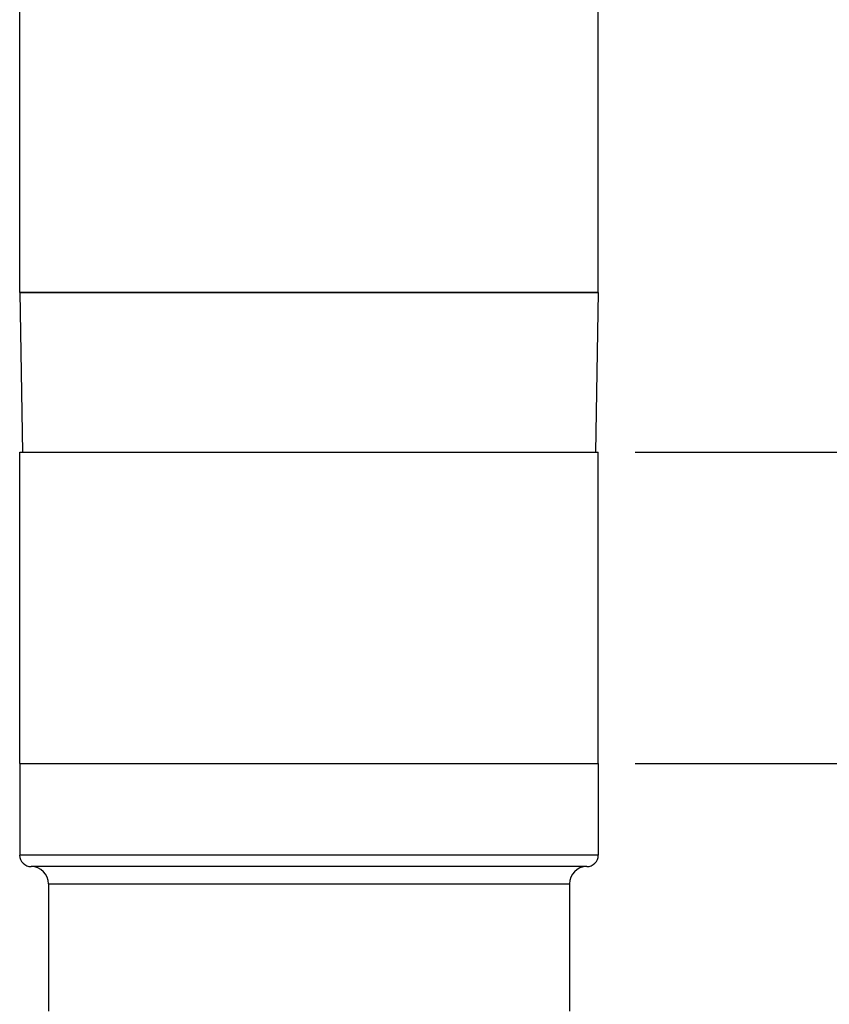
# Model space of a CAD drawing. Units: inches. Extents: x 0.4 to 16.6, y 0.6 to 10.4.
# Drawn here: x 5.1 to 6.5, y 5.6 to 7.3 of the extents above; entities that cross this region are included whole.
import ezdxf

# ---------------------------------------------------------------- set-up
doc = ezdxf.new("R2010")
doc.units = ezdxf.units.IN
doc.header["$LTSCALE"] = 0.935
doc.header["$MEASUREMENT"] = 0
doc.layers.get('0').update_dxf_attribs({"linetype": 'CONTINUOUS'})
for name, color, linetype in [('02___PRT_ALL_AXES', 7, 'CONTINUOUS'), ('AXIS', 7, 'CONTINUOUS'), ('SCHEME_DIMS', 7, 'CONTINUOUS')]:
    doc.layers.add(name, color=color, linetype=linetype)
doc.dimstyles.new('DIMSTYLE_2', dxfattribs={"dimtxt": 0.1, "dimasz": 0.1875, "dimexe": 0.125, "dimexo": 0.0625, "dimgap": 0.1, "dimtad": 0, "dimtih": 1, "dimtoh": 1, "dimdec": 1, "dimlfac": 2, "dimzin": 4, "dimdsep": 46, "dimtxsty": 'STANDARD', "dimblk": '_FILLED', "dimblk1": '_FILLED', "dimblk2": '_FILLED', "dimcen": 0.09, "dimadec": 3, "dimazin": 1, "dimtp": 0.1, "dimtm": 0.1, "dimtfac": 1, "dimtdec": 3, "dimtofl": 0, "dimtmove": 0, "dimatfit": 3, "dimldrblk": '_FILLED', "dimfxl": 1, "dimtolj": 1, "dimtzin": 4, "dimarcsym": 0})

# ---------------------------------------------------------------- blocks, each defined once
blk = doc.blocks.new('_FILLED')
at = {"color": 0, "linetype": 'BYBLOCK'}
blk.add_solid([(0, 0), (-1, 0.1667), (-1, -0.1667)], dxfattribs=at)
blk = doc.blocks.new('*D2')
at = {"layer": 'SCHEME_DIMS', "color": 7, "linetype": 'CONTINUOUS'}
for p, q in [((7.3146, 5.5405), (7.3146, 5.9405)), ((5.9992, 5.5405), (6.5221, 5.5405)), ((6.5923, 5.5405), (7.4396, 5.5405)), ((5.7369, 5.0031), (7.4396, 5.0031)), ((7.3146, 5.0031), (7.3146, 4.6031))]:
    blk.add_line(p, q, dxfattribs=at)
at = {"layer": 'SCHEME_DIMS', "color": 7, "linetype": 'CONTINUOUS', "xscale": 0.1875, "yscale": 0.1875, "zscale": 0.1875}
for p, rotation in [((7.3146, 5.5405), 270), ((7.3146, 5.0031), 90)]:
    blk.add_blockref('_FILLED', p, dxfattribs=dict(at, rotation=rotation))
at = {"layer": 'SCHEME_DIMS', "color": 7, "linetype": 'CONTINUOUS', "insert": (7.2146, 5.3968), "char_height": 0.1, "width": 0.6, "attachment_point": 2, "line_spacing_factor": 0.9}
blk.add_mtext('27,3\\P[1.07]', dxfattribs=at)
blk = doc.blocks.new('*D4')
at = {"layer": 'SCHEME_DIMS', "color": 7, "linetype": 'CONTINUOUS'}
for p, q in [((6.9396, 6.5701), (6.9396, 6.9701)), ((6.1271, 6.5701), (7.0646, 6.5701)), ((6.1271, 6.0405), (7.0646, 6.0405)), ((6.9396, 6.0405), (6.9396, 5.6405))]:
    blk.add_line(p, q, dxfattribs=at)
at = {"layer": 'SCHEME_DIMS', "color": 7, "linetype": 'CONTINUOUS', "xscale": 0.1875, "yscale": 0.1875, "zscale": 0.1875}
for p, rotation in [((6.9396, 6.5701), 270), ((6.9396, 6.0405), 90)]:
    blk.add_blockref('_FILLED', p, dxfattribs=dict(at, rotation=rotation))
at = {"layer": 'SCHEME_DIMS', "color": 7, "linetype": 'CONTINUOUS', "insert": (6.8396, 6.4303), "char_height": 0.1, "width": 0.7, "attachment_point": 2, "line_spacing_factor": 0.9}
blk.add_mtext('3X 26,9\\P[1.06]', dxfattribs=at)
blk = doc.blocks.new('*D5')
at = {"layer": 'SCHEME_DIMS', "color": 7, "linetype": 'CONTINUOUS'}
for p, q in [((5.635, 9.6866), (7.8146, 9.6866)), ((7.6896, 9.6866), (7.6896, 7.5698)), ((7.6896, 5.0031), (7.6896, 7.1198)), ((5.635, 5.0031), (7.8146, 5.0031))]:
    blk.add_line(p, q, dxfattribs=at)
at = {"layer": 'SCHEME_DIMS', "color": 7, "linetype": 'CONTINUOUS', "xscale": 0.1875, "yscale": 0.1875, "zscale": 0.1875}
for p, rotation in [((7.6896, 9.6866), 90), ((7.6896, 5.0031), 270)]:
    blk.add_blockref('_FILLED', p, dxfattribs=dict(at, rotation=rotation))
at = {"layer": 'SCHEME_DIMS', "color": 7, "linetype": 'CONTINUOUS', "insert": (7.6396, 7.4698), "char_height": 0.1, "width": 0.6, "attachment_point": 2, "line_spacing_factor": 0.9}
blk.add_mtext('237,9\\P[9.37]', dxfattribs=at)

msp = doc.modelspace()

# ---------------------------------------------------------------- linework, layer by layer
at = {"color": 7, "linetype": 'CONTINUOUS'}
for p, q in [((5.0804, 6.8417), (5.0851, 6.5701)), ((6.0646, 6.8417), (5.0804, 6.8417)), ((6.0646, 6.8417), (6.0599, 6.5701))]:
    msp.add_line(p, q, dxfattribs=at)
at = {"layer": '02___PRT_ALL_AXES', "color": 7, "linetype": 'CONTINUOUS'}
for p, q in [((5.0804, 6.0405), (6.0646, 6.0405)), ((5.0804, 6.0405), (5.0804, 5.885)), ((6.0646, 6.0405), (6.0646, 5.885)), ((6.0646, 5.885), (5.0804, 5.885)), ((6.0449, 5.8653), (5.1, 5.8653)), ((5.1296, 5.8358), (6.0154, 5.8358)), ((5.1296, 5.8358), (5.1296, 5.6193)), ((6.0154, 5.8358), (6.0154, 5.6193))]:
    msp.add_line(p, q, dxfattribs=at)
for centre, radius, start, end in [((5.1, 5.885), 0.0197, 180, 270), ((6.0449, 5.885), 0.0197, 270, 360), ((5.1, 5.8358), 0.0295, 0, 90), ((6.0449, 5.8358), 0.0295, 90, 180)]:
    msp.add_arc(centre, radius, start, end, dxfattribs=at)
at = {"layer": 'AXIS', "color": 7, "linetype": 'CONTINUOUS'}
for p, q in [((5.0804, 6.8417), (5.0804, 7.3713)), ((6.0646, 6.8417), (6.0646, 7.3713)), ((5.0804, 6.8417), (6.0646, 6.8417)), ((5.0804, 6.5701), (6.0646, 6.5701)), ((5.0804, 6.0405), (5.0804, 6.5701)), ((6.0646, 6.0405), (6.0646, 6.5701)), ((5.0804, 6.0405), (6.0646, 6.0405))]:
    msp.add_line(p, q, dxfattribs=at)

# ---------------------------------------------------------------- dimensions: what is measured, and where the dimension line sits
at = {"layer": 'SCHEME_DIMS', "color": 7, "linetype": 'CONTINUOUS'}
for base, p1, p2, text, picture, middle in [((7.6896, 9.6866), (5.5725, 5.0031), (5.5725, 9.6866), '<>\\P[]', '*D5', (7.6896, 7.3448)), ((6.9396, 6.5701), (6.0646, 6.0405), (6.0646, 6.5701), '3X <>\\P[]', '*D4', (6.9396, 6.3053)), ((7.3146, 5.5405), (5.6744, 5.0031), (5.9367, 5.5405), '<>\\P[]', '*D2', (7.3146, 5.2718))]:
    dim = msp.add_linear_dim(base=base, p1=p1, p2=p2, angle=90, text=text, dimstyle='DIMSTYLE_2', dxfattribs=at)
    dim.commit()
    dim.dimension.update_dxf_attribs({"geometry": picture, "text_midpoint": middle, "dimtype": 160})

doc.saveas('drawing.dxf')
